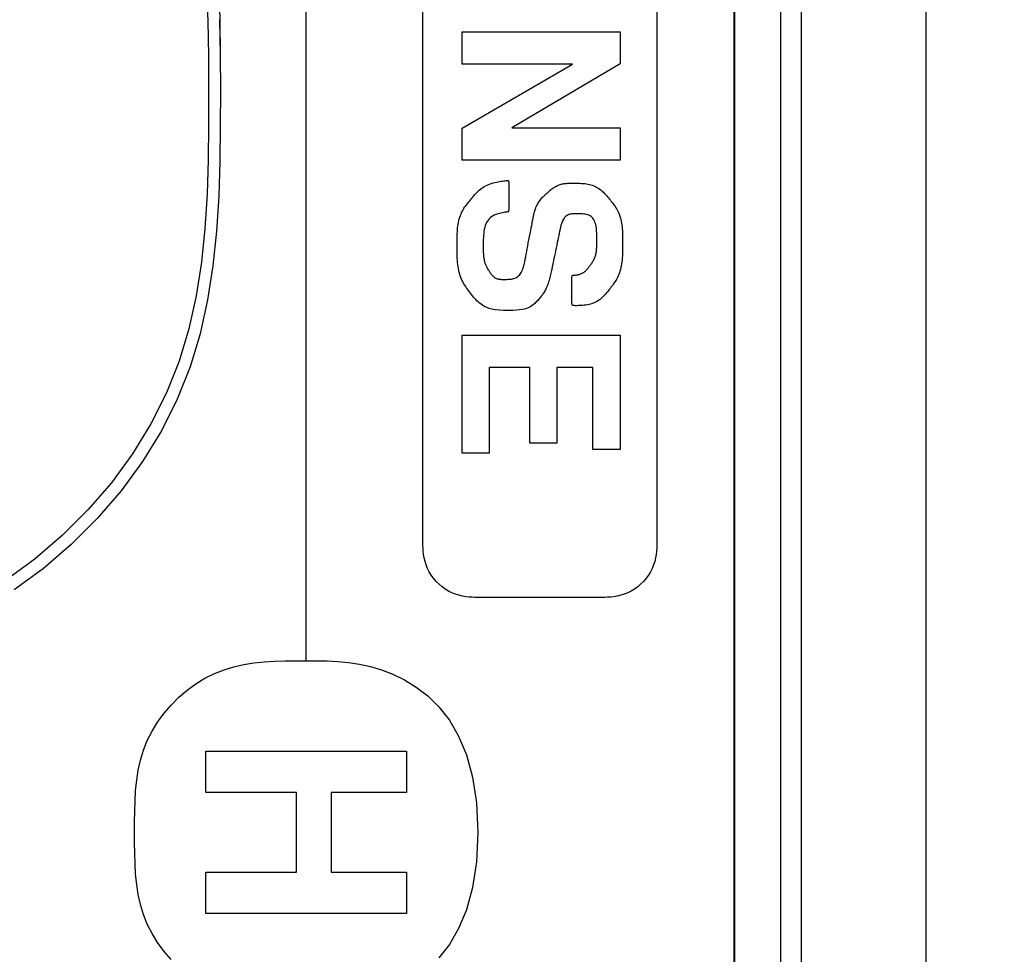
# Model space of a CAD drawing. Units: millimetres. Extents: x 0 to 828, y 0 to 570.
# Drawn here: x 115 to 127, y 314 to 326 of the extents above; entities that cross this region are included whole.
import ezdxf

# ---------------------------------------------------------------- set-up
doc = ezdxf.new("R2010")
doc.units = ezdxf.units.MM
doc.layers.add('1寸法線', color=140, linetype='Continuous', lineweight=15)
doc.layers.add('画層10', color=91, linetype='Continuous')
doc.styles.get("Standard").update_dxf_attribs({"font": 'romans.shx', "bigfont": 'bigfont.shx'})
doc.dimstyles.new('AM_JIS$0', dxfattribs={"dimtxt": 2.5, "dimasz": 2.5, "dimexe": 1, "dimexo": 1, "dimgap": 1, "dimtad": 3, "dimdsep": 46, "dimtxsty": 'STANDARD', "dimblk": 'OPEN', "dimcen": 0, "dimclrd": 256, "dimclre": 256, "dimclrt": 3, "dimadec": 0, "dimazin": 2, "dimtp": 0.2, "dimtm": 0.2, "dimtfac": 0.71, "dimtmove": 0, "dimatfit": 3, "dimldrblk": 'OPEN', "dimfxl": 1, "dimlwd": -1, "dimlwe": -1, "dimarcsym": 0})

# ---------------------------------------------------------------- blocks, each defined once
blk = doc.blocks.new('_Open')
at = {"color": 0, "linetype": 'ByBlock', "lineweight": -2}
for p, q in [((-1, 0.1667), (0, 0)), ((-1, -0.1667), (0, 0)), ((0, 0), (-1, 0))]:
    blk.add_line(p, q, dxfattribs=at)
blk = doc.blocks.new('*D150')
at = {"layer": '1寸法線', "transparency": 16777216}
for p, q in [((131.494, 503.76), (67.142, 503.76)), ((68.142, 275.273), (68.142, 501.26)), ((131.494, 272.773), (67.142, 272.773))]:
    blk.add_line(p, q, dxfattribs=at)
at = {"layer": 'Defpoints', "color": 0, "transparency": 16777216}
for p in [(68.142, 503.76), (132.494, 503.76), (132.494, 272.773)]:
    blk.add_point(p, dxfattribs=at)
at = {"layer": '1寸法線', "transparency": 16777216, "xscale": 2.5, "yscale": 2.5, "zscale": 2.5}
for p, rotation in [((68.142, 503.76), 90), ((68.142, 272.773), 270)]:
    blk.add_blockref('_Open', p, dxfattribs=dict(at, rotation=rotation))
at = {"layer": '1寸法線', "color": 3, "transparency": 16777216, "insert": (65.892, 388.266), "char_height": 2.5, "attachment_point": 5, "rotation": 90}
blk.add_mtext('231', dxfattribs=at)

msp = doc.modelspace()

# ---------------------------------------------------------------- linework, layer by layer
for points in [[(123.831, 287.366), (123.831, 384.266)], [(124.431, 287.366), (124.431, 384.266)], [(124.694, 287.366), (124.694, 384.266)], [(126.294, 287.366), (126.294, 384.266)], [(123.834, 341.194), (123.834, 330.538), (123.834, 320.48), (123.834, 311.616)], [(117.223, 326.674), (117.238, 326.223), (117.243, 325.77), (117.244, 325.316), (117.243, 324.863), (117.238, 324.41), (117.223, 323.959), (117.195, 323.511), (117.149, 323.068), (117.08, 322.63), (116.984, 322.198), (116.856, 321.774), (116.692, 321.359), (116.488, 320.953), (116.246, 320.56), (115.971, 320.184), (115.665, 319.828), (115.333, 319.495), (114.976, 319.189), (114.6, 318.914)], [(117.064, 326.656), (117.085, 326.208), (117.093, 325.761), (117.094, 325.316), (117.093, 324.872), (117.088, 324.428), (117.074, 323.986), (117.046, 323.548), (117.001, 323.114), (116.933, 322.684), (116.839, 322.262), (116.714, 321.846), (116.553, 321.439), (116.353, 321.041), (116.117, 320.656), (115.847, 320.288), (115.547, 319.939), (115.221, 319.613), (114.872, 319.313), (114.504, 319.044)], [(117.235, 326.226), (117.243, 325.771), (117.244, 325.316), (117.243, 324.862), (117.238, 324.41), (117.223, 323.959), (117.195, 323.511), (117.149, 323.068), (117.08, 322.63), (116.984, 322.198), (116.856, 321.774), (116.692, 321.358), (116.488, 320.953), (116.246, 320.56), (115.971, 320.184), (115.665, 319.828), (115.333, 319.495), (114.976, 319.189), (114.6, 318.914)]]:
    msp.add_lwpolyline(points)
at = {"layer": '画層10'}
for points in [[(118.344, 318.005), (118.344, 329.816)], [(122.84, 327.204), (122.84, 325.949), (122.84, 324.694), (122.84, 323.509), (122.84, 322.465), (122.84, 321.617), (122.84, 320.955), (122.84, 320.457), (122.84, 320.098), (122.84, 319.853), (122.84, 319.699), (122.84, 319.612), (122.84, 319.568), (122.84, 319.542), (122.84, 319.515), (122.839, 319.483), (122.838, 319.447), (122.834, 319.408), (122.829, 319.367), (122.822, 319.323), (122.812, 319.279), (122.798, 319.233), (122.78, 319.189), (122.758, 319.145), (122.731, 319.102), (122.701, 319.062), (122.668, 319.023), (122.632, 318.987), (122.594, 318.954), (122.553, 318.924), (122.51, 318.898), (122.466, 318.875), (122.422, 318.857), (122.376, 318.844), (122.332, 318.833), (122.288, 318.826), (122.247, 318.821), (122.208, 318.818), (122.172, 318.816), (122.14, 318.815), (122.113, 318.815), (122.091, 318.815), (122.072, 318.815), (122.053, 318.815), (122.032, 318.815), (122.006, 318.815), (121.973, 318.815), (121.931, 318.815), (121.876, 318.815), (121.806, 318.815), (121.721, 318.815), (121.621, 318.815), (121.513, 318.815), (121.398, 318.815), (121.281, 318.815), (121.167, 318.815), (121.058, 318.815), (120.959, 318.815), (120.873, 318.815), (120.804, 318.815), (120.749, 318.815), (120.706, 318.815), (120.673, 318.815), (120.648, 318.815), (120.627, 318.815), (120.608, 318.815), (120.589, 318.815), (120.566, 318.815), (120.539, 318.815), (120.508, 318.816), (120.472, 318.818), (120.433, 318.821), (120.391, 318.826), (120.348, 318.833), (120.303, 318.844), (120.258, 318.857), (120.213, 318.875), (120.169, 318.898), (120.127, 318.924), (120.086, 318.954), (120.047, 318.987), (120.011, 319.023), (119.978, 319.062), (119.948, 319.102), (119.922, 319.145), (119.9, 319.189), (119.882, 319.233), (119.868, 319.279), (119.858, 319.323), (119.85, 319.367), (119.845, 319.408), (119.842, 319.447), (119.84, 319.483), (119.84, 319.515), (119.84, 319.542), (119.84, 319.566), (119.84, 319.602), (119.84, 319.664), (119.84, 319.77), (119.84, 319.935), (119.84, 320.176), (119.84, 320.509), (119.84, 320.95), (119.84, 321.515), (119.84, 322.214), (119.84, 323.022), (119.84, 323.908), (119.84, 324.841), (119.84, 325.79), (119.84, 326.723)], [(120.343, 324.422), (120.343, 324.833), (121.76, 325.653), (120.343, 325.653), (120.343, 326.069), (122.368, 326.069), (122.368, 325.658), (120.979, 324.839), (122.368, 324.839), (122.368, 324.422), (120.343, 324.422)], [(120.94, 322.494), (120.874, 322.495), (120.817, 322.499), (120.768, 322.505), (120.726, 322.513), (120.689, 322.523), (120.658, 322.534), (120.632, 322.547), (120.608, 322.56), (120.587, 322.575), (120.568, 322.589), (120.55, 322.605), (120.534, 322.62), (120.518, 322.636), (120.504, 322.652), (120.49, 322.668), (120.477, 322.684), (120.464, 322.701), (120.451, 322.718), (120.438, 322.734), (120.425, 322.751), (120.413, 322.768), (120.401, 322.785), (120.389, 322.802), (120.377, 322.82), (120.366, 322.838), (120.356, 322.857), (120.346, 322.877), (120.336, 322.897), (120.328, 322.918), (120.32, 322.94), (120.313, 322.962), (120.307, 322.985), (120.301, 323.009), (120.296, 323.034), (120.292, 323.059), (120.288, 323.085), (120.285, 323.112), (120.283, 323.14), (120.281, 323.168), (120.28, 323.196), (120.279, 323.225), (120.279, 323.254), (120.279, 323.282), (120.279, 323.311), (120.279, 323.34), (120.279, 323.368), (120.279, 323.396), (120.279, 323.423), (120.279, 323.45), (120.28, 323.477), (120.282, 323.503), (120.283, 323.529), (120.285, 323.554), (120.288, 323.578), (120.292, 323.602), (120.296, 323.625), (120.301, 323.648), (120.307, 323.67), (120.314, 323.691), (120.321, 323.712), (120.329, 323.732), (120.337, 323.751), (120.347, 323.77), (120.357, 323.788), (120.367, 323.806), (120.379, 323.823), (120.39, 323.839), (120.403, 323.856), (120.415, 323.872), (120.428, 323.888), (120.441, 323.903), (120.454, 323.919), (120.467, 323.935), (120.48, 323.95), (120.493, 323.965), (120.506, 323.981), (120.52, 323.995), (120.534, 324.01), (120.548, 324.024), (120.563, 324.037), (120.578, 324.05), (120.594, 324.062), (120.61, 324.073), (120.627, 324.084), (120.645, 324.093), (120.663, 324.102), (120.682, 324.111), (120.701, 324.118), (120.721, 324.125), (120.741, 324.131), (120.762, 324.137), (120.783, 324.141), (120.804, 324.145), (120.825, 324.149), (120.844, 324.152), (120.863, 324.154), (120.88, 324.157), (120.895, 324.158), (120.908, 324.16), (120.918, 324.161), (120.926, 324.161), (120.932, 324.16), (120.937, 324.157), (120.94, 324.151), (120.941, 324.143), (120.942, 324.132), (120.943, 324.116), (120.943, 324.096), (120.943, 324.072), (120.943, 324.043), (120.943, 324.012), (120.943, 323.979), (120.943, 323.945), (120.943, 323.912), (120.943, 323.881), (120.943, 323.852), (120.943, 323.828), (120.943, 323.808), (120.942, 323.792), (120.941, 323.78), (120.939, 323.772), (120.936, 323.766), (120.932, 323.762), (120.925, 323.759), (120.917, 323.757), (120.906, 323.756), (120.893, 323.754), (120.877, 323.751), (120.86, 323.749), (120.841, 323.745), (120.821, 323.74), (120.801, 323.735), (120.781, 323.728), (120.761, 323.72), (120.742, 323.711), (120.725, 323.7), (120.709, 323.688), (120.694, 323.674), (120.68, 323.659), (120.668, 323.642), (120.657, 323.624), (120.648, 323.604), (120.64, 323.583), (120.633, 323.56), (120.628, 323.536), (120.623, 323.51), (120.62, 323.484), (120.618, 323.458), (120.616, 323.431), (120.615, 323.405), (120.615, 323.38), (120.615, 323.355), (120.615, 323.332), (120.615, 323.311), (120.615, 323.291), (120.615, 323.273), (120.615, 323.256), (120.615, 323.241), (120.616, 323.226), (120.617, 323.212), (120.618, 323.199), (120.619, 323.186), (120.62, 323.174), (120.622, 323.162), (120.624, 323.15), (120.626, 323.138), (120.629, 323.127), (120.632, 323.116), (120.635, 323.106), (120.639, 323.096), (120.642, 323.086), (120.646, 323.076), (120.651, 323.067), (120.655, 323.058), (120.66, 323.049), (120.665, 323.04), (120.67, 323.032), (120.675, 323.023), (120.68, 323.015), (120.686, 323.006), (120.691, 322.998), (120.696, 322.99), (120.701, 322.982), (120.707, 322.974), (120.712, 322.966), (120.718, 322.958), (120.724, 322.951), (120.73, 322.944), (120.736, 322.938), (120.742, 322.932), (120.748, 322.926), (120.755, 322.921), (120.762, 322.916), (120.769, 322.912), (120.777, 322.909), (120.784, 322.905), (120.792, 322.902), (120.8, 322.9), (120.808, 322.898), (120.817, 322.897), (120.826, 322.896), (120.835, 322.895), (120.845, 322.894), (120.855, 322.894), (120.866, 322.894), (120.878, 322.894), (120.89, 322.894), (120.903, 322.894), (120.917, 322.894), (120.932, 322.895), (120.946, 322.895), (120.961, 322.897), (120.976, 322.899), (120.991, 322.901), (121.005, 322.905), (121.019, 322.91), (121.032, 322.915), (121.045, 322.922), (121.056, 322.93), (121.067, 322.94), (121.078, 322.95), (121.087, 322.961), (121.096, 322.974), (121.104, 322.988), (121.112, 323.003), (121.118, 323.019), (121.124, 323.036), (121.13, 323.053), (121.135, 323.071), (121.139, 323.087), (121.143, 323.104), (121.146, 323.118), (121.148, 323.132), (121.151, 323.143), (121.152, 323.153), (121.154, 323.161), (121.155, 323.168), (121.157, 323.176), (121.159, 323.186), (121.161, 323.198), (121.164, 323.213), (121.167, 323.232), (121.172, 323.257), (121.178, 323.287), (121.185, 323.322), (121.192, 323.361), (121.2, 323.401), (121.208, 323.442), (121.215, 323.483), (121.223, 323.521), (121.229, 323.556), (121.235, 323.587), (121.24, 323.611), (121.243, 323.63), (121.246, 323.645), (121.249, 323.657), (121.25, 323.666), (121.252, 323.673), (121.253, 323.679), (121.254, 323.685), (121.255, 323.691), (121.257, 323.7), (121.259, 323.71), (121.261, 323.721), (121.264, 323.733), (121.267, 323.745), (121.27, 323.759), (121.274, 323.772), (121.278, 323.786), (121.283, 323.8), (121.288, 323.813), (121.293, 323.827), (121.299, 323.839), (121.305, 323.852), (121.312, 323.864), (121.319, 323.876), (121.326, 323.888), (121.334, 323.899), (121.343, 323.91), (121.352, 323.921), (121.361, 323.931), (121.37, 323.942), (121.38, 323.951), (121.39, 323.961), (121.4, 323.971), (121.411, 323.981), (121.421, 323.99), (121.431, 324), (121.442, 324.009), (121.452, 324.018), (121.463, 324.028), (121.474, 324.037), (121.484, 324.046), (121.495, 324.054), (121.506, 324.062), (121.517, 324.07), (121.529, 324.078), (121.54, 324.084), (121.552, 324.091), (121.564, 324.096), (121.576, 324.102), (121.588, 324.106), (121.601, 324.111), (121.614, 324.114), (121.627, 324.118), (121.64, 324.12), (121.653, 324.122), (121.667, 324.124), (121.681, 324.125), (121.695, 324.126), (121.71, 324.127), (121.726, 324.127), (121.742, 324.127), (121.759, 324.127), (121.776, 324.127), (121.795, 324.127), (121.814, 324.127), (121.834, 324.127), (121.854, 324.126), (121.875, 324.125), (121.895, 324.124), (121.916, 324.122), (121.936, 324.119), (121.956, 324.116), (121.975, 324.112), (121.994, 324.107), (122.012, 324.101), (122.03, 324.094), (122.047, 324.087), (122.064, 324.078), (122.08, 324.069), (122.096, 324.059), (122.111, 324.048), (122.126, 324.036), (122.14, 324.024), (122.154, 324.011), (122.167, 323.997), (122.181, 323.983), (122.194, 323.968), (122.206, 323.953), (122.219, 323.938), (122.231, 323.923), (122.244, 323.908), (122.256, 323.893), (122.269, 323.877), (122.281, 323.862), (122.293, 323.846), (122.304, 323.83), (122.315, 323.813), (122.325, 323.796), (122.335, 323.779), (122.344, 323.76), (122.352, 323.742), (122.36, 323.722), (122.367, 323.702), (122.373, 323.681), (122.379, 323.66), (122.384, 323.638), (122.388, 323.615), (122.391, 323.592), (122.394, 323.568), (122.396, 323.544), (122.398, 323.519), (122.399, 323.493), (122.4, 323.467), (122.4, 323.441), (122.401, 323.414), (122.401, 323.388), (122.401, 323.36), (122.401, 323.333), (122.401, 323.305), (122.4, 323.278), (122.4, 323.25), (122.399, 323.223), (122.398, 323.196), (122.396, 323.169), (122.394, 323.143), (122.391, 323.117), (122.388, 323.092), (122.384, 323.068), (122.379, 323.045), (122.373, 323.022), (122.367, 323), (122.36, 322.979), (122.352, 322.958), (122.344, 322.938), (122.335, 322.919), (122.325, 322.9), (122.315, 322.882), (122.304, 322.865), (122.293, 322.848), (122.281, 322.831), (122.269, 322.815), (122.256, 322.799), (122.244, 322.783), (122.231, 322.768), (122.219, 322.752), (122.206, 322.736), (122.193, 322.721), (122.181, 322.706), (122.167, 322.691), (122.154, 322.677), (122.14, 322.663), (122.125, 322.65), (122.111, 322.638), (122.095, 322.627), (122.079, 322.616), (122.062, 322.607), (122.045, 322.598), (122.027, 322.59), (122.009, 322.583), (121.99, 322.577), (121.971, 322.572), (121.95, 322.568), (121.93, 322.565), (121.909, 322.562), (121.888, 322.56), (121.868, 322.559), (121.848, 322.558), (121.83, 322.558), (121.813, 322.557), (121.798, 322.557), (121.785, 322.558), (121.775, 322.558), (121.767, 322.558), (121.761, 322.56), (121.757, 322.563), (121.754, 322.569), (121.752, 322.577), (121.751, 322.588), (121.751, 322.603), (121.751, 322.623), (121.751, 322.646), (121.751, 322.674), (121.751, 322.704), (121.751, 322.736), (121.751, 322.768), (121.751, 322.8), (121.751, 322.831), (121.751, 322.858), (121.751, 322.882), (121.751, 322.901), (121.751, 322.916), (121.751, 322.928), (121.752, 322.936), (121.754, 322.941), (121.756, 322.945), (121.759, 322.946), (121.762, 322.947), (121.767, 322.948), (121.773, 322.948), (121.78, 322.948), (121.788, 322.949), (121.797, 322.95), (121.806, 322.951), (121.816, 322.952), (121.826, 322.954), (121.836, 322.956), (121.846, 322.958), (121.855, 322.961), (121.865, 322.965), (121.874, 322.968), (121.883, 322.973), (121.891, 322.977), (121.9, 322.982), (121.908, 322.988), (121.916, 322.994), (121.923, 323.001), (121.931, 323.007), (121.938, 323.015), (121.945, 323.022), (121.952, 323.03), (121.958, 323.039), (121.965, 323.047), (121.971, 323.056), (121.978, 323.064), (121.984, 323.073), (121.991, 323.082), (121.997, 323.091), (122.003, 323.1), (122.009, 323.108), (122.015, 323.118), (122.021, 323.127), (122.027, 323.136), (122.032, 323.146), (122.037, 323.156), (122.041, 323.166), (122.046, 323.176), (122.05, 323.187), (122.053, 323.198), (122.056, 323.21), (122.059, 323.221), (122.062, 323.233), (122.064, 323.246), (122.066, 323.258), (122.067, 323.271), (122.068, 323.284), (122.069, 323.298), (122.07, 323.312), (122.07, 323.328), (122.07, 323.344), (122.07, 323.361), (122.07, 323.379), (122.07, 323.399), (122.07, 323.419), (122.07, 323.441), (122.07, 323.464), (122.069, 323.487), (122.068, 323.51), (122.066, 323.533), (122.064, 323.555), (122.06, 323.577), (122.056, 323.597), (122.05, 323.616), (122.044, 323.634), (122.037, 323.65), (122.028, 323.665), (122.018, 323.678), (122.008, 323.69), (121.996, 323.7), (121.983, 323.709), (121.969, 323.716), (121.954, 323.722), (121.938, 323.726), (121.921, 323.73), (121.904, 323.732), (121.887, 323.734), (121.87, 323.735), (121.853, 323.735), (121.836, 323.736), (121.819, 323.736), (121.804, 323.736), (121.789, 323.736), (121.775, 323.735), (121.761, 323.734), (121.748, 323.733), (121.736, 323.732), (121.725, 323.729), (121.713, 323.726), (121.703, 323.722), (121.693, 323.717), (121.683, 323.711), (121.674, 323.704), (121.665, 323.696), (121.657, 323.687), (121.65, 323.677), (121.643, 323.666), (121.636, 323.655), (121.63, 323.642), (121.624, 323.628), (121.619, 323.613), (121.614, 323.598), (121.61, 323.583), (121.606, 323.569), (121.603, 323.555), (121.6, 323.542), (121.597, 323.531), (121.595, 323.521), (121.594, 323.513), (121.592, 323.506), (121.591, 323.499), (121.589, 323.492), (121.588, 323.484), (121.586, 323.474), (121.583, 323.461), (121.579, 323.444), (121.575, 323.423), (121.57, 323.396), (121.563, 323.366), (121.556, 323.333), (121.549, 323.298), (121.542, 323.262), (121.534, 323.227), (121.527, 323.194), (121.521, 323.164), (121.516, 323.137), (121.511, 323.116), (121.508, 323.099), (121.505, 323.086), (121.503, 323.076), (121.501, 323.067), (121.499, 323.059), (121.498, 323.052), (121.496, 323.043), (121.494, 323.034), (121.492, 323.022), (121.489, 323.008), (121.485, 322.992), (121.481, 322.975), (121.477, 322.957), (121.473, 322.938), (121.468, 322.919), (121.463, 322.9), (121.458, 322.881), (121.452, 322.863), (121.447, 322.845), (121.441, 322.829), (121.435, 322.812), (121.429, 322.797), (121.422, 322.782), (121.416, 322.768), (121.409, 322.755), (121.402, 322.742), (121.395, 322.73), (121.388, 322.719), (121.38, 322.708), (121.373, 322.697), (121.365, 322.687), (121.357, 322.677), (121.348, 322.666), (121.34, 322.656), (121.331, 322.646), (121.322, 322.636), (121.313, 322.625), (121.303, 322.614), (121.293, 322.603), (121.281, 322.592), (121.27, 322.581), (121.257, 322.571), (121.243, 322.56), (121.227, 322.55), (121.211, 322.54), (121.192, 322.531), (121.17, 322.522), (121.145, 322.514), (121.116, 322.507), (121.081, 322.502), (121.041, 322.498), (120.994, 322.495), (120.94, 322.494)], [(120.343, 320.667), (120.343, 322.181), (122.368, 322.181), (122.368, 320.714), (122.02, 320.714), (122.02, 321.764), (121.559, 321.764), (121.559, 320.794), (121.212, 320.794), (121.212, 321.764), (120.69, 321.764), (120.69, 320.667), (120.343, 320.667)], [(116.613, 314.173), (116.522, 314.279), (116.44, 314.391), (116.369, 314.508), (116.308, 314.628), (116.259, 314.752), (116.221, 314.878), (116.192, 315.006), (116.172, 315.137), (116.158, 315.269), (116.15, 315.402), (116.146, 315.536), (116.144, 315.67), (116.144, 315.805), (116.144, 315.94), (116.146, 316.075), (116.15, 316.209), (116.158, 316.342), (116.172, 316.474), (116.192, 316.604), (116.221, 316.732), (116.259, 316.858), (116.308, 316.982), (116.369, 317.102), (116.44, 317.219), (116.522, 317.331), (116.613, 317.437), (116.712, 317.536), (116.818, 317.627), (116.93, 317.709), (117.046, 317.78), (117.167, 317.841), (117.291, 317.89), (117.417, 317.928), (117.545, 317.956), (117.675, 317.977), (117.807, 317.991), (117.94, 317.999), (118.074, 318.003), (118.209, 318.005), (118.344, 318.005), (118.479, 318.005), (118.614, 318.002), (118.75, 317.996), (118.888, 317.984), (119.026, 317.963), (119.167, 317.932), (119.309, 317.889), (119.454, 317.832), (119.603, 317.759), (119.753, 317.667), (119.902, 317.553), (120.046, 317.413), (120.18, 317.243), (120.299, 317.039), (120.399, 316.797), (120.477, 316.513), (120.526, 316.184), (120.544, 315.805)], [(116.613, 314.173), (116.522, 314.279), (116.44, 314.391), (116.369, 314.508), (116.308, 314.628), (116.259, 314.752), (116.221, 314.878), (116.192, 315.006), (116.172, 315.137), (116.158, 315.269), (116.15, 315.402), (116.146, 315.536), (116.144, 315.67), (116.144, 315.805), (116.144, 315.94), (116.146, 316.075), (116.15, 316.209), (116.158, 316.342), (116.172, 316.474), (116.192, 316.604), (116.221, 316.732), (116.259, 316.858), (116.308, 316.982), (116.369, 317.102), (116.44, 317.219), (116.522, 317.331), (116.613, 317.437), (116.712, 317.536), (116.818, 317.627), (116.93, 317.709), (117.046, 317.78), (117.167, 317.841), (117.291, 317.89), (117.417, 317.928), (117.545, 317.956), (117.675, 317.977), (117.807, 317.991), (117.94, 317.999), (118.074, 318.003), (118.209, 318.005), (118.344, 318.005), (118.479, 318.005), (118.614, 318.002), (118.75, 317.996), (118.888, 317.984), (119.026, 317.963), (119.167, 317.932), (119.309, 317.889), (119.454, 317.832), (119.603, 317.759), (119.753, 317.667), (119.902, 317.553), (120.046, 317.413), (120.18, 317.243), (120.299, 317.039), (120.399, 316.797), (120.477, 316.513), (120.526, 316.184), (120.544, 315.805)], [(117.058, 314.766), (117.058, 315.295), (118.222, 315.295), (118.222, 316.315), (117.058, 316.315), (117.058, 316.844), (119.63, 316.844), (119.63, 316.315), (118.663, 316.315), (118.663, 315.295), (119.63, 315.295), (119.63, 314.766), (117.058, 314.766)], [(120.544, 315.805), (120.526, 315.426), (120.477, 315.097), (120.399, 314.813), (120.299, 314.571), (120.18, 314.367), (120.046, 314.197)], [(120.544, 315.805), (120.526, 315.426), (120.477, 315.097), (120.399, 314.813), (120.299, 314.571), (120.18, 314.367), (120.046, 314.197)]]:
    msp.add_lwpolyline(points, dxfattribs=at)

# ---------------------------------------------------------------- dimensions: what is measured, and where the dimension line sits
at = {"layer": '1寸法線'}
dim = msp.add_linear_dim(base=(68.142, 503.76), p1=(132.494, 272.773), p2=(132.494, 503.76), angle=90, dimstyle='AM_JIS$0', override={"dimdec": 1}, dxfattribs=at)
dim.commit()
dim.dimension.update_dxf_attribs({"geometry": '*D150', "text_midpoint": (65.892, 388.266)})

doc.saveas('drawing.dxf')
